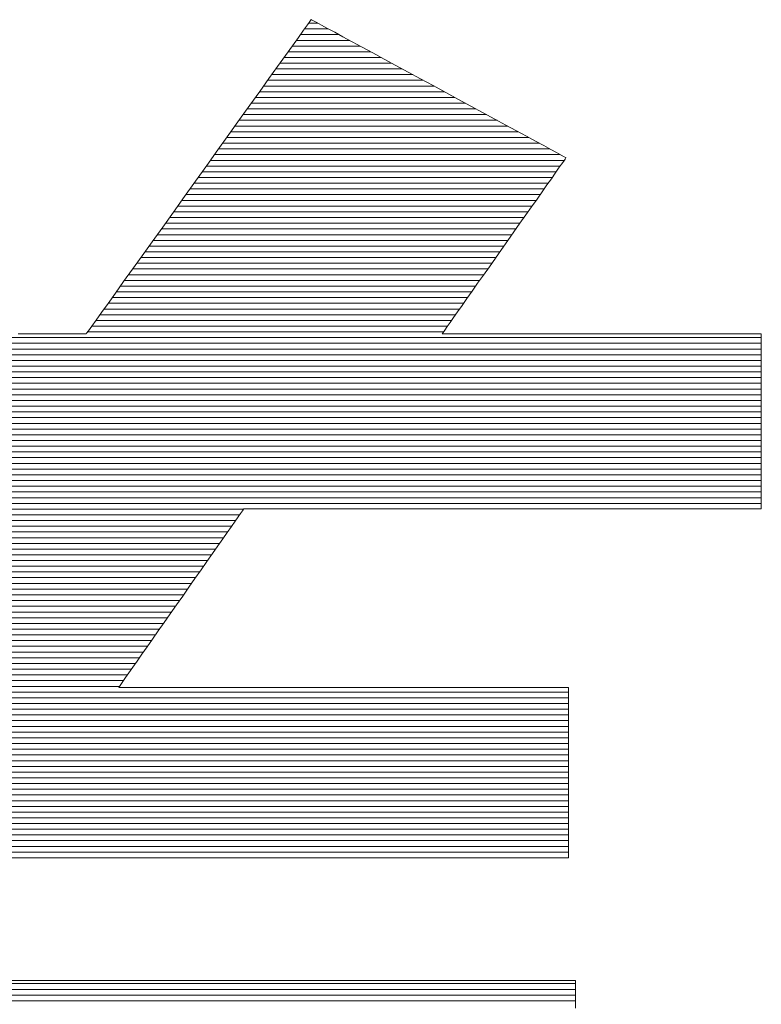
# Model space of a CAD drawing. Extents: x 1716 to 3716, y -290 to 1095.
# Drawn here: x 3550 to 3558, y 1058 to 1068 of the extents above; entities that cross this region are included whole.
import ezdxf

# ---------------------------------------------------------------- set-up
doc = ezdxf.new("R2010")
doc.units = 0
doc.header["$LTSCALE"] = 3
doc.header["$MEASUREMENT"] = 0
doc.layers.add('1-D_その他', color=7, linetype='CONTINUOUS')

msp = doc.modelspace()

# ---------------------------------------------------------------- linework, layer by layer
at = {"layer": '1-D_その他', "color": 7, "linetype": 'Continuous', "lineweight": 5}
for p, q in [((3552.882, 1068.065), (3552.855, 1068.027)), ((3552.882, 1068.065), (3552.855, 1068.027)), ((3552.895, 1068.084), (3552.882, 1068.065)), ((3552.895, 1068.084), (3552.882, 1068.065)), ((3552.9, 1068.083), (3552.895, 1068.084)), ((3552.9, 1068.083), (3552.895, 1068.084)), ((3552.92, 1068.072), (3552.9, 1068.083)), ((3552.92, 1068.072), (3552.9, 1068.083)), ((3552.955, 1068.053), (3552.92, 1068.072)), ((3552.955, 1068.053), (3552.92, 1068.072)), ((3553.006, 1068.025), (3552.955, 1068.053)), ((3553.006, 1068.025), (3552.955, 1068.053)), ((3552.814, 1067.97), (3552.76, 1067.895)), ((3552.814, 1067.97), (3552.76, 1067.895)), ((3552.855, 1068.027), (3552.814, 1067.97)), ((3552.855, 1068.027), (3552.814, 1067.97)), ((3553.07, 1067.991), (3553.006, 1068.025)), ((3553.07, 1067.991), (3553.006, 1068.025)), ((3553.147, 1067.949), (3553.07, 1067.991)), ((3553.147, 1067.949), (3553.07, 1067.991)), ((3553.234, 1067.901), (3553.147, 1067.949)), ((3553.234, 1067.901), (3553.147, 1067.949)), ((3552.76, 1067.895), (3552.696, 1067.805)), ((3552.76, 1067.895), (3552.696, 1067.805)), ((3553.332, 1067.848), (3553.234, 1067.901)), ((3553.332, 1067.848), (3553.234, 1067.901)), ((3553.439, 1067.791), (3553.332, 1067.848)), ((3553.439, 1067.791), (3553.332, 1067.848)), ((3552.696, 1067.805), (3552.621, 1067.701)), ((3552.696, 1067.805), (3552.621, 1067.701)), ((3553.553, 1067.729), (3553.439, 1067.791)), ((3553.553, 1067.729), (3553.439, 1067.791)), ((3552.621, 1067.701), (3552.537, 1067.583)), ((3552.621, 1067.701), (3552.537, 1067.583)), ((3553.674, 1067.663), (3553.553, 1067.729)), ((3553.674, 1067.663), (3553.553, 1067.729)), ((3553.8, 1067.595), (3553.674, 1067.663)), ((3553.8, 1067.595), (3553.674, 1067.663)), ((3552.537, 1067.583), (3552.445, 1067.455)), ((3552.537, 1067.583), (3552.445, 1067.455)), ((3553.931, 1067.524), (3553.8, 1067.595)), ((3553.931, 1067.524), (3553.8, 1067.595)), ((3554.064, 1067.452), (3553.931, 1067.524)), ((3554.064, 1067.452), (3553.931, 1067.524)), ((3552.445, 1067.455), (3552.346, 1067.316)), ((3552.445, 1067.455), (3552.346, 1067.316)), ((3554.198, 1067.379), (3554.064, 1067.452)), ((3554.198, 1067.379), (3554.064, 1067.452)), ((3552.346, 1067.316), (3552.241, 1067.169)), ((3552.346, 1067.316), (3552.241, 1067.169)), ((3554.334, 1067.305), (3554.198, 1067.379)), ((3554.334, 1067.305), (3554.198, 1067.379)), ((3554.468, 1067.232), (3554.334, 1067.305)), ((3554.468, 1067.232), (3554.334, 1067.305)), ((3554.601, 1067.16), (3554.468, 1067.232)), ((3554.601, 1067.16), (3554.468, 1067.232)), ((3552.241, 1067.169), (3552.131, 1067.016)), ((3552.241, 1067.169), (3552.131, 1067.016)), ((3554.731, 1067.09), (3554.601, 1067.16)), ((3554.731, 1067.09), (3554.601, 1067.16)), ((3552.131, 1067.016), (3552.017, 1066.856)), ((3552.131, 1067.016), (3552.017, 1066.856)), ((3554.856, 1067.022), (3554.731, 1067.09)), ((3554.856, 1067.022), (3554.731, 1067.09)), ((3554.976, 1066.957), (3554.856, 1067.022)), ((3554.976, 1066.957), (3554.856, 1067.022)), ((3555.09, 1066.895), (3554.976, 1066.957)), ((3555.09, 1066.895), (3554.976, 1066.957)), ((3555.195, 1066.838), (3555.09, 1066.895)), ((3555.195, 1066.838), (3555.09, 1066.895)), ((3552.017, 1066.856), (3551.9, 1066.693)), ((3552.017, 1066.856), (3551.9, 1066.693)), ((3555.292, 1066.785), (3555.195, 1066.838)), ((3555.292, 1066.785), (3555.195, 1066.838)), ((3555.379, 1066.739), (3555.292, 1066.785)), ((3555.379, 1066.739), (3555.292, 1066.785)), ((3551.9, 1066.693), (3551.781, 1066.527)), ((3551.9, 1066.693), (3551.781, 1066.527)), ((3555.454, 1066.698), (3555.379, 1066.739)), ((3555.454, 1066.698), (3555.379, 1066.739)), ((3555.516, 1066.664), (3555.454, 1066.698)), ((3555.516, 1066.664), (3555.454, 1066.698)), ((3555.565, 1066.638), (3555.516, 1066.664)), ((3555.565, 1066.638), (3555.516, 1066.664)), ((3555.598, 1066.619), (3555.565, 1066.638)), ((3555.598, 1066.619), (3555.565, 1066.638)), ((3555.569, 1066.539), (3555.593, 1066.572)), ((3555.569, 1066.539), (3555.593, 1066.572)), ((3555.593, 1066.572), (3555.609, 1066.595)), ((3555.593, 1066.572), (3555.609, 1066.595)), ((3555.616, 1066.61), (3555.598, 1066.619)), ((3555.616, 1066.61), (3555.598, 1066.619)), ((3555.609, 1066.595), (3555.617, 1066.607)), ((3555.609, 1066.595), (3555.617, 1066.607)), ((3555.617, 1066.607), (3555.616, 1066.61)), ((3555.617, 1066.607), (3555.616, 1066.61)), ((3551.781, 1066.527), (3551.662, 1066.36)), ((3551.781, 1066.527), (3551.662, 1066.36)), ((3555.503, 1066.445), (3555.539, 1066.496)), ((3555.503, 1066.445), (3555.539, 1066.496)), ((3555.539, 1066.496), (3555.569, 1066.539)), ((3555.539, 1066.496), (3555.569, 1066.539)), ((3555.414, 1066.319), (3555.461, 1066.385)), ((3555.414, 1066.319), (3555.461, 1066.385)), ((3555.461, 1066.385), (3555.503, 1066.445)), ((3555.461, 1066.385), (3555.503, 1066.445)), ((3551.662, 1066.36), (3551.543, 1066.194)), ((3551.662, 1066.36), (3551.543, 1066.194)), ((3555.363, 1066.246), (3555.414, 1066.319)), ((3555.363, 1066.246), (3555.414, 1066.319)), ((3551.543, 1066.194), (3551.425, 1066.029)), ((3551.543, 1066.194), (3551.425, 1066.029)), ((3555.25, 1066.085), (3555.308, 1066.168)), ((3555.25, 1066.085), (3555.308, 1066.168)), ((3555.308, 1066.168), (3555.363, 1066.246)), ((3555.308, 1066.168), (3555.363, 1066.246)), ((3555.189, 1065.998), (3555.25, 1066.085)), ((3555.189, 1065.998), (3555.25, 1066.085)), ((3551.425, 1066.029), (3551.31, 1065.868)), ((3551.425, 1066.029), (3551.31, 1065.868)), ((3555.125, 1065.909), (3555.189, 1065.998)), ((3555.125, 1065.909), (3555.189, 1065.998)), ((3551.31, 1065.868), (3551.198, 1065.712)), ((3551.31, 1065.868), (3551.198, 1065.712)), ((3555.061, 1065.817), (3555.125, 1065.909)), ((3555.061, 1065.817), (3555.125, 1065.909)), ((3554.995, 1065.724), (3555.061, 1065.817)), ((3554.995, 1065.724), (3555.061, 1065.817)), ((3551.198, 1065.712), (3551.09, 1065.562)), ((3551.198, 1065.712), (3551.09, 1065.562)), ((3554.864, 1065.537), (3554.93, 1065.63)), ((3554.864, 1065.537), (3554.93, 1065.63)), ((3554.93, 1065.63), (3554.995, 1065.724)), ((3554.93, 1065.63), (3554.995, 1065.724)), ((3551.09, 1065.562), (3550.988, 1065.419)), ((3551.09, 1065.562), (3550.988, 1065.419)), ((3554.799, 1065.445), (3554.864, 1065.537)), ((3554.799, 1065.445), (3554.864, 1065.537)), ((3550.988, 1065.419), (3550.893, 1065.286)), ((3550.988, 1065.419), (3550.893, 1065.286)), ((3554.736, 1065.355), (3554.799, 1065.445)), ((3554.736, 1065.355), (3554.799, 1065.445)), ((3554.674, 1065.268), (3554.736, 1065.355)), ((3554.674, 1065.268), (3554.736, 1065.355)), ((3550.893, 1065.286), (3550.805, 1065.163)), ((3550.893, 1065.286), (3550.805, 1065.163)), ((3554.615, 1065.184), (3554.674, 1065.268)), ((3554.615, 1065.184), (3554.674, 1065.268)), ((3550.805, 1065.163), (3550.726, 1065.053)), ((3550.805, 1065.163), (3550.726, 1065.053)), ((3554.508, 1065.031), (3554.56, 1065.105)), ((3554.508, 1065.031), (3554.56, 1065.105)), ((3554.56, 1065.105), (3554.615, 1065.184)), ((3554.56, 1065.105), (3554.615, 1065.184)), ((3550.726, 1065.053), (3550.657, 1064.956)), ((3550.726, 1065.053), (3550.657, 1064.956)), ((3554.46, 1064.963), (3554.508, 1065.031)), ((3554.46, 1064.963), (3554.508, 1065.031)), ((3550.657, 1064.956), (3550.598, 1064.875)), ((3550.657, 1064.956), (3550.598, 1064.875)), ((3554.38, 1064.849), (3554.417, 1064.902)), ((3554.38, 1064.849), (3554.417, 1064.902)), ((3554.417, 1064.902), (3554.46, 1064.963)), ((3554.417, 1064.902), (3554.46, 1064.963)), ((3550.552, 1064.809), (3550.518, 1064.762)), ((3550.552, 1064.809), (3550.518, 1064.762)), ((3550.598, 1064.875), (3550.552, 1064.809)), ((3550.598, 1064.875), (3550.552, 1064.809)), ((3554.323, 1064.769), (3554.348, 1064.805)), ((3554.323, 1064.769), (3554.348, 1064.805)), ((3554.348, 1064.805), (3554.38, 1064.849)), ((3554.348, 1064.805), (3554.38, 1064.849)), ((3549.798, 1064.728), (3549.767, 1064.728)), ((3549.798, 1064.728), (3549.767, 1064.728)), ((3549.832, 1064.728), (3549.798, 1064.728)), ((3549.832, 1064.728), (3549.798, 1064.728)), ((3549.868, 1064.728), (3549.832, 1064.728)), ((3549.868, 1064.728), (3549.832, 1064.728)), ((3549.906, 1064.728), (3549.868, 1064.728)), ((3549.906, 1064.728), (3549.868, 1064.728)), ((3549.945, 1064.728), (3549.906, 1064.728)), ((3549.945, 1064.728), (3549.906, 1064.728)), ((3549.986, 1064.728), (3549.945, 1064.728)), ((3549.986, 1064.728), (3549.945, 1064.728)), ((3550.027, 1064.728), (3549.986, 1064.728)), ((3550.027, 1064.728), (3549.986, 1064.728)), ((3550.069, 1064.728), (3550.027, 1064.728)), ((3550.069, 1064.728), (3550.027, 1064.728)), ((3550.11, 1064.728), (3550.069, 1064.728)), ((3550.11, 1064.728), (3550.069, 1064.728)), ((3550.152, 1064.728), (3550.11, 1064.728)), ((3550.152, 1064.728), (3550.11, 1064.728)), ((3550.192, 1064.728), (3550.152, 1064.728)), ((3550.192, 1064.728), (3550.152, 1064.728)), ((3550.232, 1064.728), (3550.192, 1064.728)), ((3550.232, 1064.728), (3550.192, 1064.728)), ((3550.27, 1064.728), (3550.232, 1064.728)), ((3550.27, 1064.728), (3550.232, 1064.728)), ((3550.307, 1064.728), (3550.27, 1064.728)), ((3550.307, 1064.728), (3550.27, 1064.728)), ((3550.341, 1064.728), (3550.307, 1064.728)), ((3550.341, 1064.728), (3550.307, 1064.728)), ((3550.373, 1064.728), (3550.341, 1064.728)), ((3550.373, 1064.728), (3550.341, 1064.728)), ((3550.402, 1064.728), (3550.373, 1064.728)), ((3550.402, 1064.728), (3550.373, 1064.728)), ((3550.427, 1064.728), (3550.402, 1064.728)), ((3550.427, 1064.728), (3550.402, 1064.728)), ((3550.449, 1064.728), (3550.427, 1064.728)), ((3550.449, 1064.728), (3550.427, 1064.728)), ((3550.467, 1064.728), (3550.449, 1064.728)), ((3550.467, 1064.728), (3550.449, 1064.728)), ((3550.481, 1064.728), (3550.467, 1064.728)), ((3550.481, 1064.728), (3550.467, 1064.728)), ((3550.489, 1064.728), (3550.481, 1064.728)), ((3550.489, 1064.728), (3550.481, 1064.728)), ((3550.493, 1064.728), (3550.489, 1064.728)), ((3550.493, 1064.728), (3550.489, 1064.728)), ((3550.498, 1064.735), (3550.493, 1064.728)), ((3550.498, 1064.735), (3550.493, 1064.728)), ((3550.518, 1064.762), (3550.498, 1064.735)), ((3550.518, 1064.762), (3550.498, 1064.735)), ((3554.295, 1064.728), (3554.296, 1064.73)), ((3554.295, 1064.728), (3554.296, 1064.73)), ((3554.313, 1064.728), (3554.295, 1064.728)), ((3554.313, 1064.728), (3554.295, 1064.728)), ((3554.296, 1064.73), (3554.306, 1064.744)), ((3554.296, 1064.73), (3554.306, 1064.744)), ((3554.306, 1064.744), (3554.323, 1064.769)), ((3554.306, 1064.744), (3554.323, 1064.769)), ((3554.351, 1064.728), (3554.313, 1064.728)), ((3554.351, 1064.728), (3554.313, 1064.728)), ((3554.409, 1064.728), (3554.351, 1064.728)), ((3554.409, 1064.728), (3554.351, 1064.728)), ((3554.484, 1064.728), (3554.409, 1064.728)), ((3554.484, 1064.728), (3554.409, 1064.728)), ((3554.575, 1064.728), (3554.484, 1064.728)), ((3554.575, 1064.728), (3554.484, 1064.728)), ((3554.681, 1064.728), (3554.575, 1064.728)), ((3554.681, 1064.728), (3554.575, 1064.728)), ((3554.799, 1064.728), (3554.681, 1064.728)), ((3554.799, 1064.728), (3554.681, 1064.728)), ((3554.929, 1064.728), (3554.799, 1064.728)), ((3554.929, 1064.728), (3554.799, 1064.728)), ((3555.07, 1064.728), (3554.929, 1064.728)), ((3555.07, 1064.728), (3554.929, 1064.728)), ((3555.219, 1064.728), (3555.07, 1064.728)), ((3555.219, 1064.728), (3555.07, 1064.728)), ((3555.375, 1064.728), (3555.219, 1064.728)), ((3555.375, 1064.728), (3555.219, 1064.728)), ((3555.536, 1064.728), (3555.375, 1064.728)), ((3555.536, 1064.728), (3555.375, 1064.728)), ((3555.702, 1064.728), (3555.536, 1064.728)), ((3555.702, 1064.728), (3555.536, 1064.728)), ((3555.87, 1064.728), (3555.702, 1064.728)), ((3555.87, 1064.728), (3555.702, 1064.728)), ((3556.04, 1064.728), (3555.87, 1064.728)), ((3556.04, 1064.728), (3555.87, 1064.728)), ((3556.209, 1064.728), (3556.04, 1064.728)), ((3556.209, 1064.728), (3556.04, 1064.728)), ((3556.376, 1064.728), (3556.209, 1064.728)), ((3556.376, 1064.728), (3556.209, 1064.728)), ((3556.54, 1064.728), (3556.376, 1064.728)), ((3556.54, 1064.728), (3556.376, 1064.728)), ((3556.699, 1064.728), (3556.54, 1064.728)), ((3556.699, 1064.728), (3556.54, 1064.728)), ((3556.852, 1064.728), (3556.699, 1064.728)), ((3556.852, 1064.728), (3556.699, 1064.728)), ((3556.997, 1064.728), (3556.852, 1064.728)), ((3556.997, 1064.728), (3556.852, 1064.728)), ((3557.132, 1064.728), (3556.997, 1064.728)), ((3557.132, 1064.728), (3556.997, 1064.728)), ((3557.257, 1064.728), (3557.132, 1064.728)), ((3557.257, 1064.728), (3557.132, 1064.728)), ((3557.37, 1064.728), (3557.257, 1064.728)), ((3557.37, 1064.728), (3557.257, 1064.728)), ((3557.468, 1064.728), (3557.37, 1064.728)), ((3557.468, 1064.728), (3557.37, 1064.728)), ((3557.552, 1064.728), (3557.468, 1064.728)), ((3557.552, 1064.728), (3557.468, 1064.728)), ((3557.618, 1064.728), (3557.552, 1064.728)), ((3557.618, 1064.728), (3557.552, 1064.728)), ((3557.667, 1064.728), (3557.618, 1064.728)), ((3557.667, 1064.728), (3557.618, 1064.728)), ((3557.696, 1064.728), (3557.667, 1064.728)), ((3557.696, 1064.728), (3557.667, 1064.728)), ((3557.703, 1064.727), (3557.696, 1064.728)), ((3557.703, 1064.727), (3557.696, 1064.728)), ((3557.703, 1064.72), (3557.703, 1064.727)), ((3557.703, 1064.72), (3557.703, 1064.727)), ((3557.703, 1064.7), (3557.703, 1064.72)), ((3557.703, 1064.7), (3557.703, 1064.72)), ((3557.703, 1064.67), (3557.703, 1064.7)), ((3557.703, 1064.67), (3557.703, 1064.7)), ((3557.703, 1064.631), (3557.703, 1064.67)), ((3557.703, 1064.631), (3557.703, 1064.67)), ((3557.703, 1064.582), (3557.703, 1064.631)), ((3557.703, 1064.582), (3557.703, 1064.631)), ((3557.703, 1064.525), (3557.703, 1064.582)), ((3557.703, 1064.525), (3557.703, 1064.582)), ((3557.703, 1064.461), (3557.703, 1064.525)), ((3557.703, 1064.461), (3557.703, 1064.525)), ((3557.703, 1064.391), (3557.703, 1064.461)), ((3557.703, 1064.391), (3557.703, 1064.461)), ((3557.703, 1064.315), (3557.703, 1064.391)), ((3557.703, 1064.315), (3557.703, 1064.391)), ((3557.703, 1064.234), (3557.703, 1064.315)), ((3557.703, 1064.234), (3557.703, 1064.315)), ((3557.703, 1064.149), (3557.703, 1064.234)), ((3557.703, 1064.149), (3557.703, 1064.234)), ((3557.703, 1064.061), (3557.703, 1064.149)), ((3557.703, 1064.061), (3557.703, 1064.149)), ((3557.703, 1063.97), (3557.703, 1064.061)), ((3557.703, 1063.97), (3557.703, 1064.061)), ((3557.703, 1063.878), (3557.703, 1063.97)), ((3557.703, 1063.878), (3557.703, 1063.97)), ((3557.703, 1063.785), (3557.703, 1063.878)), ((3557.703, 1063.785), (3557.703, 1063.878)), ((3557.703, 1063.693), (3557.703, 1063.785)), ((3557.703, 1063.693), (3557.703, 1063.785)), ((3557.703, 1063.601), (3557.703, 1063.693)), ((3557.703, 1063.601), (3557.703, 1063.693)), ((3557.703, 1063.51), (3557.703, 1063.601)), ((3557.703, 1063.51), (3557.703, 1063.601)), ((3557.703, 1063.423), (3557.703, 1063.51)), ((3557.703, 1063.423), (3557.703, 1063.51)), ((3557.703, 1063.338), (3557.703, 1063.423)), ((3557.703, 1063.338), (3557.703, 1063.423)), ((3557.703, 1063.258), (3557.703, 1063.338)), ((3557.703, 1063.258), (3557.703, 1063.338)), ((3557.703, 1063.183), (3557.703, 1063.258)), ((3557.703, 1063.183), (3557.703, 1063.258)), ((3557.703, 1063.114), (3557.703, 1063.183)), ((3557.703, 1063.114), (3557.703, 1063.183)), ((3557.703, 1063.051), (3557.703, 1063.114)), ((3557.703, 1063.051), (3557.703, 1063.114)), ((3557.703, 1062.995), (3557.703, 1063.051)), ((3557.703, 1062.995), (3557.703, 1063.051)), ((3557.703, 1062.948), (3557.703, 1062.995)), ((3557.703, 1062.948), (3557.703, 1062.995)), ((3557.703, 1062.91), (3557.703, 1062.948)), ((3557.703, 1062.91), (3557.703, 1062.948)), ((3557.703, 1062.882), (3557.703, 1062.91)), ((3557.703, 1062.882), (3557.703, 1062.91)), ((3552.116, 1062.773), (3552.142, 1062.811)), ((3552.116, 1062.773), (3552.142, 1062.811)), ((3552.142, 1062.811), (3552.161, 1062.838)), ((3552.142, 1062.811), (3552.161, 1062.838)), ((3552.161, 1062.838), (3552.172, 1062.854)), ((3552.161, 1062.838), (3552.172, 1062.854)), ((3552.172, 1062.854), (3552.176, 1062.858)), ((3552.172, 1062.854), (3552.176, 1062.858)), ((3552.176, 1062.858), (3552.199, 1062.858)), ((3552.176, 1062.858), (3552.199, 1062.858)), ((3552.199, 1062.858), (3552.256, 1062.858)), ((3552.199, 1062.858), (3552.256, 1062.858)), ((3552.256, 1062.858), (3552.345, 1062.858)), ((3552.256, 1062.858), (3552.345, 1062.858)), ((3552.345, 1062.858), (3552.462, 1062.858)), ((3552.345, 1062.858), (3552.462, 1062.858)), ((3552.462, 1062.858), (3552.605, 1062.858)), ((3552.462, 1062.858), (3552.605, 1062.858)), ((3552.605, 1062.858), (3552.773, 1062.858)), ((3552.605, 1062.858), (3552.773, 1062.858)), ((3552.773, 1062.858), (3552.962, 1062.858)), ((3552.773, 1062.858), (3552.962, 1062.858)), ((3552.962, 1062.858), (3553.17, 1062.858)), ((3552.962, 1062.858), (3553.17, 1062.858)), ((3553.17, 1062.858), (3553.395, 1062.858)), ((3553.17, 1062.858), (3553.395, 1062.858)), ((3553.395, 1062.858), (3553.635, 1062.858)), ((3553.395, 1062.858), (3553.635, 1062.858)), ((3553.635, 1062.858), (3553.886, 1062.858)), ((3553.635, 1062.858), (3553.886, 1062.858)), ((3553.886, 1062.858), (3554.147, 1062.858)), ((3553.886, 1062.858), (3554.147, 1062.858)), ((3554.147, 1062.858), (3554.414, 1062.858)), ((3554.147, 1062.858), (3554.414, 1062.858)), ((3554.414, 1062.858), (3554.687, 1062.858)), ((3554.414, 1062.858), (3554.687, 1062.858)), ((3554.687, 1062.858), (3554.961, 1062.858)), ((3554.687, 1062.858), (3554.961, 1062.858)), ((3554.961, 1062.858), (3555.236, 1062.858)), ((3554.961, 1062.858), (3555.236, 1062.858)), ((3555.236, 1062.858), (3555.508, 1062.858)), ((3555.236, 1062.858), (3555.508, 1062.858)), ((3555.508, 1062.858), (3555.774, 1062.858)), ((3555.508, 1062.858), (3555.774, 1062.858)), ((3555.774, 1062.858), (3556.034, 1062.858)), ((3555.774, 1062.858), (3556.034, 1062.858)), ((3556.034, 1062.858), (3556.283, 1062.858)), ((3556.034, 1062.858), (3556.283, 1062.858)), ((3556.283, 1062.858), (3556.52, 1062.858)), ((3556.283, 1062.858), (3556.52, 1062.858)), ((3556.52, 1062.858), (3556.743, 1062.858)), ((3556.52, 1062.858), (3556.743, 1062.858)), ((3556.743, 1062.858), (3556.948, 1062.858)), ((3556.743, 1062.858), (3556.948, 1062.858)), ((3556.948, 1062.858), (3557.134, 1062.858)), ((3556.948, 1062.858), (3557.134, 1062.858)), ((3557.134, 1062.858), (3557.298, 1062.858)), ((3557.134, 1062.858), (3557.298, 1062.858)), ((3557.298, 1062.858), (3557.437, 1062.858)), ((3557.298, 1062.858), (3557.437, 1062.858)), ((3557.437, 1062.858), (3557.55, 1062.858)), ((3557.437, 1062.858), (3557.55, 1062.858)), ((3557.55, 1062.858), (3557.634, 1062.858)), ((3557.55, 1062.858), (3557.634, 1062.858)), ((3557.634, 1062.858), (3557.686, 1062.858)), ((3557.634, 1062.858), (3557.686, 1062.858)), ((3557.686, 1062.858), (3557.703, 1062.858)), ((3557.686, 1062.858), (3557.703, 1062.858)), ((3557.703, 1062.864), (3557.703, 1062.882)), ((3557.703, 1062.864), (3557.703, 1062.882)), ((3557.703, 1062.858), (3557.703, 1062.864)), ((3557.703, 1062.858), (3557.703, 1062.864)), ((3552.044, 1062.671), (3552.083, 1062.727)), ((3552.044, 1062.671), (3552.083, 1062.727)), ((3552.083, 1062.727), (3552.116, 1062.773)), ((3552.083, 1062.727), (3552.116, 1062.773)), ((3551.952, 1062.539), (3552, 1062.608)), ((3551.952, 1062.539), (3552, 1062.608)), ((3552, 1062.608), (3552.044, 1062.671)), ((3552, 1062.608), (3552.044, 1062.671)), ((3551.898, 1062.463), (3551.952, 1062.539)), ((3551.898, 1062.463), (3551.952, 1062.539)), ((3551.782, 1062.296), (3551.842, 1062.382)), ((3551.782, 1062.296), (3551.842, 1062.382)), ((3551.842, 1062.382), (3551.898, 1062.463)), ((3551.842, 1062.382), (3551.898, 1062.463)), ((3551.72, 1062.207), (3551.782, 1062.296)), ((3551.72, 1062.207), (3551.782, 1062.296)), ((3551.655, 1062.116), (3551.72, 1062.207)), ((3551.655, 1062.116), (3551.72, 1062.207)), ((3551.59, 1062.022), (3551.655, 1062.116)), ((3551.59, 1062.022), (3551.655, 1062.116)), ((3551.524, 1061.927), (3551.59, 1062.022)), ((3551.524, 1061.927), (3551.59, 1062.022)), ((3551.457, 1061.833), (3551.524, 1061.927)), ((3551.457, 1061.833), (3551.524, 1061.927)), ((3551.326, 1061.646), (3551.391, 1061.738)), ((3551.326, 1061.646), (3551.391, 1061.738)), ((3551.391, 1061.738), (3551.457, 1061.833)), ((3551.391, 1061.738), (3551.457, 1061.833)), ((3551.263, 1061.555), (3551.326, 1061.646)), ((3551.263, 1061.555), (3551.326, 1061.646)), ((3551.202, 1061.468), (3551.263, 1061.555)), ((3551.202, 1061.468), (3551.263, 1061.555)), ((3551.144, 1061.385), (3551.202, 1061.468)), ((3551.144, 1061.385), (3551.202, 1061.468)), ((3551.089, 1061.306), (3551.144, 1061.385)), ((3551.089, 1061.306), (3551.144, 1061.385)), ((3550.991, 1061.167), (3551.038, 1061.233)), ((3550.991, 1061.167), (3551.038, 1061.233)), ((3551.038, 1061.233), (3551.089, 1061.306)), ((3551.038, 1061.233), (3551.089, 1061.306)), ((3550.914, 1061.057), (3550.95, 1061.108)), ((3550.914, 1061.057), (3550.95, 1061.108)), ((3550.95, 1061.108), (3550.991, 1061.167)), ((3550.95, 1061.108), (3550.991, 1061.167)), ((3550.862, 1060.983), (3550.885, 1061.015)), ((3550.862, 1060.983), (3550.885, 1061.015)), ((3550.885, 1061.015), (3550.914, 1061.057)), ((3550.885, 1061.015), (3550.914, 1061.057)), ((3550.84, 1060.951), (3550.847, 1060.961)), ((3550.84, 1060.951), (3550.847, 1060.961)), ((3550.847, 1060.951), (3550.84, 1060.951)), ((3550.847, 1060.951), (3550.84, 1060.951)), ((3550.847, 1060.961), (3550.862, 1060.983)), ((3550.847, 1060.961), (3550.862, 1060.983)), ((3550.883, 1060.951), (3550.847, 1060.951)), ((3550.883, 1060.951), (3550.847, 1060.951)), ((3550.947, 1060.951), (3550.883, 1060.951)), ((3550.947, 1060.951), (3550.883, 1060.951)), ((3551.037, 1060.951), (3550.947, 1060.951)), ((3551.037, 1060.951), (3550.947, 1060.951)), ((3551.151, 1060.951), (3551.037, 1060.951)), ((3551.151, 1060.951), (3551.037, 1060.951)), ((3551.286, 1060.951), (3551.151, 1060.951)), ((3551.286, 1060.951), (3551.151, 1060.951)), ((3551.442, 1060.951), (3551.286, 1060.951)), ((3551.442, 1060.951), (3551.286, 1060.951)), ((3551.615, 1060.951), (3551.442, 1060.951)), ((3551.615, 1060.951), (3551.442, 1060.951)), ((3551.804, 1060.951), (3551.615, 1060.951)), ((3551.804, 1060.951), (3551.615, 1060.951)), ((3552.006, 1060.951), (3551.804, 1060.951)), ((3552.006, 1060.951), (3551.804, 1060.951)), ((3552.22, 1060.951), (3552.006, 1060.951)), ((3552.22, 1060.951), (3552.006, 1060.951)), ((3552.442, 1060.951), (3552.22, 1060.951)), ((3552.442, 1060.951), (3552.22, 1060.951)), ((3552.672, 1060.951), (3552.442, 1060.951)), ((3552.672, 1060.951), (3552.442, 1060.951)), ((3552.907, 1060.951), (3552.672, 1060.951)), ((3552.907, 1060.951), (3552.672, 1060.951)), ((3553.145, 1060.951), (3552.907, 1060.951)), ((3553.145, 1060.951), (3552.907, 1060.951)), ((3553.384, 1060.951), (3553.145, 1060.951)), ((3553.384, 1060.951), (3553.145, 1060.951)), ((3553.622, 1060.951), (3553.384, 1060.951)), ((3553.622, 1060.951), (3553.384, 1060.951)), ((3553.856, 1060.951), (3553.622, 1060.951)), ((3553.856, 1060.951), (3553.622, 1060.951)), ((3554.084, 1060.951), (3553.856, 1060.951)), ((3554.084, 1060.951), (3553.856, 1060.951)), ((3554.306, 1060.951), (3554.084, 1060.951)), ((3554.306, 1060.951), (3554.084, 1060.951)), ((3554.517, 1060.951), (3554.306, 1060.951)), ((3554.517, 1060.951), (3554.306, 1060.951)), ((3554.717, 1060.951), (3554.517, 1060.951)), ((3554.717, 1060.951), (3554.517, 1060.951)), ((3554.903, 1060.951), (3554.717, 1060.951)), ((3554.903, 1060.951), (3554.717, 1060.951)), ((3555.073, 1060.951), (3554.903, 1060.951)), ((3555.073, 1060.951), (3554.903, 1060.951)), ((3555.225, 1060.951), (3555.073, 1060.951)), ((3555.225, 1060.951), (3555.073, 1060.951)), ((3555.356, 1060.951), (3555.225, 1060.951)), ((3555.356, 1060.951), (3555.225, 1060.951)), ((3555.466, 1060.951), (3555.356, 1060.951)), ((3555.466, 1060.951), (3555.356, 1060.951)), ((3555.551, 1060.951), (3555.466, 1060.951)), ((3555.551, 1060.951), (3555.466, 1060.951)), ((3555.609, 1060.951), (3555.551, 1060.951)), ((3555.609, 1060.951), (3555.551, 1060.951)), ((3555.64, 1060.951), (3555.609, 1060.951)), ((3555.64, 1060.951), (3555.609, 1060.951)), ((3555.643, 1060.949), (3555.64, 1060.951)), ((3555.643, 1060.949), (3555.64, 1060.951)), ((3555.643, 1060.937), (3555.643, 1060.949)), ((3555.643, 1060.937), (3555.643, 1060.949)), ((3555.643, 1060.915), (3555.643, 1060.937)), ((3555.643, 1060.915), (3555.643, 1060.937)), ((3555.643, 1060.882), (3555.643, 1060.915)), ((3555.643, 1060.882), (3555.643, 1060.915)), ((3555.643, 1060.841), (3555.643, 1060.882)), ((3555.643, 1060.841), (3555.643, 1060.882)), ((3555.643, 1060.79), (3555.643, 1060.841)), ((3555.643, 1060.79), (3555.643, 1060.841)), ((3555.643, 1060.733), (3555.643, 1060.79)), ((3555.643, 1060.733), (3555.643, 1060.79)), ((3555.643, 1060.668), (3555.643, 1060.733)), ((3555.643, 1060.668), (3555.643, 1060.733)), ((3555.643, 1060.598), (3555.643, 1060.668)), ((3555.643, 1060.598), (3555.643, 1060.668)), ((3555.643, 1060.522), (3555.643, 1060.598)), ((3555.643, 1060.522), (3555.643, 1060.598)), ((3555.643, 1060.442), (3555.643, 1060.522)), ((3555.643, 1060.442), (3555.643, 1060.522)), ((3555.643, 1060.358), (3555.643, 1060.442)), ((3555.643, 1060.358), (3555.643, 1060.442)), ((3555.643, 1060.271), (3555.643, 1060.358)), ((3555.643, 1060.271), (3555.643, 1060.358)), ((3555.643, 1060.182), (3555.643, 1060.271)), ((3555.643, 1060.182), (3555.643, 1060.271)), ((3555.643, 1060.093), (3555.643, 1060.182)), ((3555.643, 1060.093), (3555.643, 1060.182)), ((3555.643, 1060.002), (3555.643, 1060.093)), ((3555.643, 1060.002), (3555.643, 1060.093)), ((3555.643, 1059.912), (3555.643, 1060.002)), ((3555.643, 1059.912), (3555.643, 1060.002)), ((3555.643, 1059.823), (3555.643, 1059.912)), ((3555.643, 1059.823), (3555.643, 1059.912)), ((3555.643, 1059.736), (3555.643, 1059.823)), ((3555.643, 1059.736), (3555.643, 1059.823)), ((3555.643, 1059.652), (3555.643, 1059.736)), ((3555.643, 1059.652), (3555.643, 1059.736)), ((3555.643, 1059.571), (3555.643, 1059.652)), ((3555.643, 1059.571), (3555.643, 1059.652)), ((3555.643, 1059.495), (3555.643, 1059.571)), ((3555.643, 1059.495), (3555.643, 1059.571)), ((3555.643, 1059.424), (3555.643, 1059.495)), ((3555.643, 1059.424), (3555.643, 1059.495)), ((3555.643, 1059.358), (3555.643, 1059.424)), ((3555.643, 1059.358), (3555.643, 1059.424)), ((3555.643, 1059.3), (3555.643, 1059.358)), ((3555.643, 1059.3), (3555.643, 1059.358)), ((3555.643, 1059.248), (3555.643, 1059.3)), ((3555.643, 1059.248), (3555.643, 1059.3)), ((3555.643, 1059.206), (3555.643, 1059.248)), ((3555.643, 1059.206), (3555.643, 1059.248)), ((3549.387, 1059.132), (3549.799, 1059.132)), ((3549.387, 1059.132), (3549.799, 1059.132)), ((3549.799, 1059.132), (3550.224, 1059.132)), ((3549.799, 1059.132), (3550.224, 1059.132)), ((3550.224, 1059.132), (3550.658, 1059.132)), ((3550.224, 1059.132), (3550.658, 1059.132)), ((3550.658, 1059.132), (3551.097, 1059.132)), ((3550.658, 1059.132), (3551.097, 1059.132)), ((3551.097, 1059.132), (3551.537, 1059.132)), ((3551.097, 1059.132), (3551.537, 1059.132)), ((3551.537, 1059.132), (3551.974, 1059.132)), ((3551.537, 1059.132), (3551.974, 1059.132)), ((3551.974, 1059.132), (3552.404, 1059.132)), ((3551.974, 1059.132), (3552.404, 1059.132)), ((3552.404, 1059.132), (3552.824, 1059.132)), ((3552.404, 1059.132), (3552.824, 1059.132)), ((3552.824, 1059.132), (3553.23, 1059.132)), ((3552.824, 1059.132), (3553.23, 1059.132)), ((3553.23, 1059.132), (3553.617, 1059.132)), ((3553.23, 1059.132), (3553.617, 1059.132)), ((3553.617, 1059.132), (3553.982, 1059.132)), ((3553.617, 1059.132), (3553.982, 1059.132)), ((3553.982, 1059.132), (3554.321, 1059.132)), ((3553.982, 1059.132), (3554.321, 1059.132)), ((3554.321, 1059.132), (3554.63, 1059.132)), ((3554.321, 1059.132), (3554.63, 1059.132)), ((3554.63, 1059.132), (3554.905, 1059.132)), ((3554.63, 1059.132), (3554.905, 1059.132)), ((3554.905, 1059.132), (3555.143, 1059.132)), ((3554.905, 1059.132), (3555.143, 1059.132)), ((3555.143, 1059.132), (3555.339, 1059.132)), ((3555.143, 1059.132), (3555.339, 1059.132)), ((3555.339, 1059.132), (3555.49, 1059.132)), ((3555.339, 1059.132), (3555.49, 1059.132)), ((3555.49, 1059.132), (3555.591, 1059.132)), ((3555.49, 1059.132), (3555.591, 1059.132)), ((3555.591, 1059.132), (3555.64, 1059.132)), ((3555.591, 1059.132), (3555.64, 1059.132)), ((3555.64, 1059.132), (3555.643, 1059.135)), ((3555.64, 1059.132), (3555.643, 1059.135)), ((3555.643, 1059.172), (3555.643, 1059.206)), ((3555.643, 1059.172), (3555.643, 1059.206)), ((3555.643, 1059.148), (3555.643, 1059.172)), ((3555.643, 1059.148), (3555.643, 1059.172)), ((3555.643, 1059.135), (3555.643, 1059.148)), ((3555.643, 1059.135), (3555.643, 1059.148)), ((3549.921, 1057.822), (3549.502, 1057.822)), ((3549.921, 1057.822), (3549.502, 1057.822)), ((3550.352, 1057.822), (3549.921, 1057.822)), ((3550.352, 1057.822), (3549.921, 1057.822)), ((3550.791, 1057.822), (3550.352, 1057.822)), ((3550.791, 1057.822), (3550.352, 1057.822)), ((3551.234, 1057.822), (3550.791, 1057.822)), ((3551.234, 1057.822), (3550.791, 1057.822)), ((3551.678, 1057.822), (3551.234, 1057.822)), ((3551.678, 1057.822), (3551.234, 1057.822)), ((3552.117, 1057.822), (3551.678, 1057.822)), ((3552.117, 1057.822), (3551.678, 1057.822)), ((3552.55, 1057.822), (3552.117, 1057.822)), ((3552.55, 1057.822), (3552.117, 1057.822)), ((3552.97, 1057.822), (3552.55, 1057.822)), ((3552.97, 1057.822), (3552.55, 1057.822)), ((3553.375, 1057.822), (3552.97, 1057.822)), ((3553.375, 1057.822), (3552.97, 1057.822)), ((3553.761, 1057.822), (3553.375, 1057.822)), ((3553.761, 1057.822), (3553.375, 1057.822)), ((3554.124, 1057.822), (3553.761, 1057.822)), ((3554.124, 1057.822), (3553.761, 1057.822)), ((3554.459, 1057.822), (3554.124, 1057.822)), ((3554.459, 1057.822), (3554.124, 1057.822)), ((3554.763, 1057.822), (3554.459, 1057.822)), ((3554.763, 1057.822), (3554.459, 1057.822)), ((3555.033, 1057.822), (3554.763, 1057.822)), ((3555.033, 1057.822), (3554.763, 1057.822)), ((3555.263, 1057.822), (3555.033, 1057.822)), ((3555.263, 1057.822), (3555.033, 1057.822)), ((3555.451, 1057.822), (3555.263, 1057.822)), ((3555.451, 1057.822), (3555.263, 1057.822)), ((3555.592, 1057.822), (3555.451, 1057.822)), ((3555.592, 1057.822), (3555.451, 1057.822)), ((3555.683, 1057.822), (3555.592, 1057.822)), ((3555.683, 1057.822), (3555.592, 1057.822)), ((3555.719, 1057.822), (3555.683, 1057.822)), ((3555.719, 1057.822), (3555.683, 1057.822)), ((3555.719, 1057.818), (3555.719, 1057.822)), ((3555.719, 1057.818), (3555.719, 1057.822)), ((3555.719, 1057.803), (3555.719, 1057.818)), ((3555.719, 1057.803), (3555.719, 1057.818)), ((3555.719, 1057.778), (3555.719, 1057.803)), ((3555.719, 1057.778), (3555.719, 1057.803)), ((3555.719, 1057.743), (3555.719, 1057.778)), ((3555.719, 1057.743), (3555.719, 1057.778)), ((3555.719, 1057.7), (3555.719, 1057.743)), ((3555.719, 1057.7), (3555.719, 1057.743)), ((3555.719, 1057.649), (3555.719, 1057.7)), ((3555.719, 1057.649), (3555.719, 1057.7)), ((3555.719, 1057.59), (3555.719, 1057.649)), ((3555.719, 1057.59), (3555.719, 1057.649)), ((3555.719, 1057.526), (3555.719, 1057.59)), ((3555.719, 1057.526), (3555.719, 1057.59))]:
    msp.add_line(p, q, dxfattribs=at)
at = {"layer": '1-D_その他', "color": 7, "linetype": 'Continuous', "lineweight": 20}
for p, q in [((3552.967, 1068.047), (3552.869, 1068.047)), ((3553.079, 1067.986), (3552.825, 1067.986)), ((3553.305, 1067.863), (3552.738, 1067.863)), ((3553.192, 1067.925), (3552.782, 1067.925)), ((3553.53, 1067.741), (3552.65, 1067.741)), ((3553.417, 1067.802), (3552.694, 1067.802)), ((3553.642, 1067.68), (3552.607, 1067.68)), ((3553.867, 1067.558), (3552.519, 1067.558)), ((3553.755, 1067.619), (3552.563, 1067.619)), ((3554.093, 1067.436), (3552.432, 1067.436)), ((3553.98, 1067.497), (3552.476, 1067.497)), ((3554.318, 1067.314), (3552.344, 1067.314)), ((3554.205, 1067.375), (3552.388, 1067.375)), ((3554.43, 1067.253), (3552.301, 1067.253)), ((3554.656, 1067.131), (3552.213, 1067.131)), ((3554.543, 1067.192), (3552.257, 1067.192)), ((3554.881, 1067.009), (3552.126, 1067.009)), ((3554.768, 1067.07), (3552.17, 1067.07)), ((3554.993, 1066.948), (3552.082, 1066.948)), ((3555.218, 1066.825), (3551.995, 1066.825)), ((3555.106, 1066.886), (3552.038, 1066.886)), ((3555.444, 1066.703), (3551.907, 1066.703)), ((3555.331, 1066.764), (3551.951, 1066.764)), ((3555.599, 1066.581), (3551.82, 1066.581)), ((3555.556, 1066.642), (3551.864, 1066.642)), ((3555.556, 1066.52), (3551.776, 1066.52)), ((3555.47, 1066.398), (3551.689, 1066.398)), ((3555.513, 1066.459), (3551.733, 1066.459)), ((3555.384, 1066.276), (3551.601, 1066.276)), ((3555.427, 1066.337), (3551.645, 1066.337)), ((3555.298, 1066.154), (3551.514, 1066.154)), ((3555.341, 1066.215), (3551.558, 1066.215)), ((3555.255, 1066.093), (3551.47, 1066.093)), ((3555.169, 1065.971), (3551.383, 1065.971)), ((3555.212, 1066.032), (3551.427, 1066.032)), ((3555.083, 1065.848), (3551.295, 1065.848)), ((3555.126, 1065.909), (3551.339, 1065.909)), ((3555.04, 1065.787), (3551.252, 1065.787)), ((3554.954, 1065.665), (3551.164, 1065.665)), ((3554.997, 1065.726), (3551.208, 1065.726)), ((3554.868, 1065.543), (3551.077, 1065.543)), ((3554.911, 1065.604), (3551.121, 1065.604)), ((3554.782, 1065.421), (3550.989, 1065.421)), ((3554.825, 1065.482), (3551.033, 1065.482)), ((3554.739, 1065.36), (3550.946, 1065.36)), ((3554.653, 1065.238), (3550.858, 1065.238)), ((3554.696, 1065.299), (3550.902, 1065.299)), ((3554.567, 1065.116), (3550.771, 1065.116)), ((3554.61, 1065.177), (3550.815, 1065.177)), ((3554.524, 1065.055), (3550.727, 1065.055)), ((3554.438, 1064.932), (3550.64, 1064.932)), ((3554.481, 1064.993), (3550.684, 1064.993)), ((3554.352, 1064.81), (3550.552, 1064.81)), ((3554.395, 1064.871), (3550.596, 1064.871)), ((3557.703, 1064.688), (3531.188, 1064.688)), ((3554.309, 1064.749), (3550.509, 1064.749)), ((3557.703, 1064.627), (3531.188, 1064.627)), ((3557.703, 1064.566), (3531.188, 1064.566)), ((3557.703, 1064.505), (3531.188, 1064.505)), ((3557.703, 1064.444), (3531.188, 1064.444)), ((3557.703, 1064.383), (3531.188, 1064.383)), ((3557.703, 1064.322), (3531.188, 1064.322)), ((3557.703, 1064.261), (3531.188, 1064.261)), ((3557.703, 1064.2), (3531.188, 1064.2)), ((3557.703, 1064.139), (3531.188, 1064.139)), ((3557.703, 1064.078), (3531.188, 1064.078)), ((3557.703, 1064.016), (3531.188, 1064.016)), ((3557.703, 1063.955), (3531.188, 1063.955)), ((3557.703, 1063.894), (3531.188, 1063.894)), ((3557.703, 1063.833), (3531.188, 1063.833)), ((3557.703, 1063.772), (3531.188, 1063.772)), ((3557.703, 1063.711), (3531.188, 1063.711)), ((3557.703, 1063.65), (3531.188, 1063.65)), ((3557.703, 1063.589), (3531.188, 1063.589)), ((3557.703, 1063.528), (3531.188, 1063.528)), ((3557.703, 1063.467), (3531.188, 1063.467)), ((3557.703, 1063.406), (3531.188, 1063.406)), ((3557.703, 1063.345), (3531.188, 1063.345)), ((3557.703, 1063.284), (3531.188, 1063.284)), ((3557.703, 1063.223), (3531.188, 1063.223)), ((3557.703, 1063.162), (3531.188, 1063.162)), ((3557.703, 1063.101), (3531.188, 1063.101)), ((3557.703, 1063.039), (3531.188, 1063.039)), ((3557.703, 1062.978), (3531.188, 1062.978)), ((3557.703, 1062.917), (3531.188, 1062.917)), ((3552.131, 1062.795), (3548.316, 1062.795)), ((3552.174, 1062.856), (3548.359, 1062.856)), ((3552.088, 1062.734), (3548.273, 1062.734)), ((3552.003, 1062.612), (3548.188, 1062.612)), ((3552.046, 1062.673), (3548.231, 1062.673)), ((3551.917, 1062.49), (3548.102, 1062.49)), ((3551.96, 1062.551), (3548.145, 1062.551)), ((3551.832, 1062.368), (3548.017, 1062.368)), ((3551.875, 1062.429), (3548.06, 1062.429)), ((3551.789, 1062.307), (3547.974, 1062.307)), ((3551.704, 1062.185), (3547.889, 1062.185)), ((3551.746, 1062.246), (3547.931, 1062.246)), ((3551.618, 1062.062), (3547.803, 1062.062)), ((3551.661, 1062.124), (3547.846, 1062.124)), ((3551.575, 1062.001), (3547.76, 1062.001)), ((3551.49, 1061.879), (3547.675, 1061.879)), ((3551.533, 1061.94), (3547.718, 1061.94)), ((3551.404, 1061.757), (3547.589, 1061.757)), ((3551.447, 1061.818), (3547.632, 1061.818)), ((3551.319, 1061.635), (3547.504, 1061.635)), ((3551.362, 1061.696), (3547.547, 1061.696)), ((3551.276, 1061.574), (3547.461, 1061.574)), ((3551.191, 1061.452), (3547.376, 1061.452)), ((3551.234, 1061.513), (3547.418, 1061.513)), ((3551.105, 1061.33), (3547.29, 1061.33)), ((3551.148, 1061.391), (3547.333, 1061.391)), ((3551.063, 1061.269), (3547.247, 1061.269)), ((3550.977, 1061.147), (3547.162, 1061.147)), ((3551.02, 1061.208), (3547.205, 1061.208)), ((3550.892, 1061.024), (3547.076, 1061.024)), ((3550.934, 1061.085), (3547.119, 1061.085)), ((3555.643, 1060.902), (3533.248, 1060.902)), ((3550.849, 1060.963), (3547.034, 1060.963)), ((3555.643, 1060.841), (3533.248, 1060.841)), ((3555.643, 1060.78), (3533.248, 1060.78)), ((3555.643, 1060.719), (3533.248, 1060.719)), ((3555.643, 1060.658), (3533.248, 1060.658)), ((3555.643, 1060.597), (3533.248, 1060.597)), ((3555.643, 1060.536), (3533.248, 1060.536)), ((3555.643, 1060.475), (3533.248, 1060.475)), ((3555.643, 1060.414), (3533.248, 1060.414)), ((3555.643, 1060.353), (3533.248, 1060.353)), ((3555.643, 1060.292), (3533.248, 1060.292)), ((3555.643, 1060.231), (3533.248, 1060.231)), ((3555.643, 1060.169), (3533.248, 1060.169)), ((3555.643, 1060.108), (3533.248, 1060.108)), ((3555.643, 1060.047), (3533.248, 1060.047)), ((3555.643, 1059.986), (3533.248, 1059.986)), ((3555.643, 1059.925), (3533.248, 1059.925)), ((3555.643, 1059.864), (3533.248, 1059.864)), ((3555.643, 1059.803), (3533.248, 1059.803)), ((3555.643, 1059.742), (3533.248, 1059.742)), ((3555.643, 1059.681), (3533.248, 1059.681)), ((3555.643, 1059.62), (3533.248, 1059.62)), ((3555.643, 1059.559), (3533.248, 1059.559)), ((3555.643, 1059.498), (3533.248, 1059.498)), ((3555.643, 1059.437), (3533.248, 1059.437)), ((3555.643, 1059.376), (3533.248, 1059.376)), ((3555.643, 1059.315), (3533.248, 1059.315)), ((3555.643, 1059.254), (3533.248, 1059.254)), ((3555.643, 1059.192), (3533.248, 1059.192)), ((3555.719, 1057.788), (3533.172, 1057.788)), ((3555.719, 1057.727), (3533.172, 1057.727)), ((3555.719, 1057.666), (3533.172, 1057.666)), ((3555.719, 1057.605), (3533.172, 1057.605))]:
    msp.add_line(p, q, dxfattribs=at)

doc.saveas('drawing.dxf')
